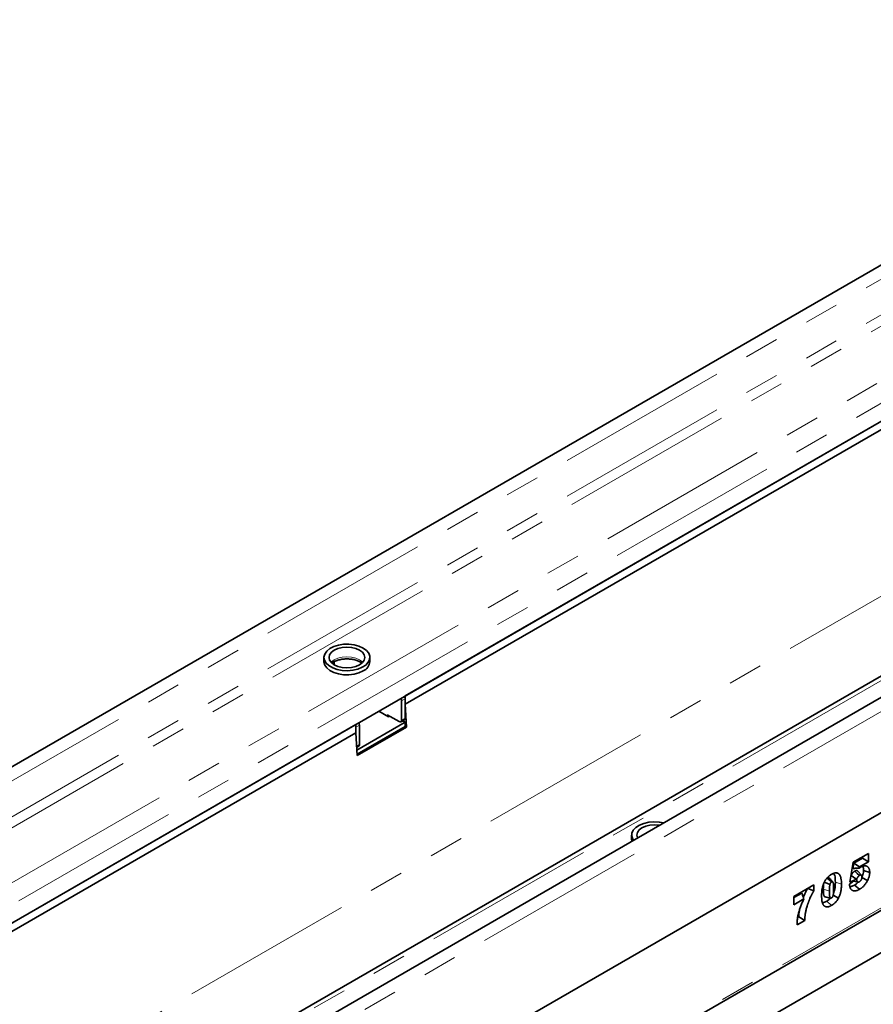
# Model space of a CAD drawing. Units: millimetres. Extents: x 8 to 417, y 1 to 291.
# Drawn here: x 280 to 312, y 118 to 154 of the extents above; entities that cross this region are included whole.
import ezdxf

# ---------------------------------------------------------------- set-up
doc = ezdxf.new("R2010")
doc.units = ezdxf.units.MM
doc.linetypes.add('PHANTOM', pattern=[12.7, 6.35, -1.27, 1.27, -1.27, 1.27, -1.27])

msp = doc.modelspace()

# ---------------------------------------------------------------- linework, layer by layer
at = {"color": 7, "linetype": 'Continuous', "lineweight": 35}
for p, q in [((327.453, 154.048), (239.153, 103.074)), ((329.609, 149.55), (242.193, 99.085)), ((341.224, 146.099), (252.924, 95.124)), ((338.551, 145.34), (251.135, 94.875)), ((294.32, 129.178), (321.676, 144.97)), ((294.32, 128.872), (321.676, 144.664)), ((253.197, 91.049), (341.585, 142.074)), ((341.541, 142.049), (253.241, 91.074)), ((253.145, 87.425), (341.534, 138.451)), ((291.333, 130.594), (291.333, 130.441)), ((291.712, 130.44), (291.712, 130.326)), ((293.02, 130.441), (293.02, 130.594)), ((294.187, 128.999), (294.187, 128.285)), ((294.32, 129.178), (294.32, 128.872)), ((294.32, 129.076), (294.32, 128.361)), ((293.701, 128.412), (293.347, 128.616)), ((294.32, 128.872), (294.367, 128.028)), ((292.544, 127.183), (294.32, 128.208)), ((294.099, 128.234), (293.657, 128.489)), ((293.657, 128.438), (293.657, 128.489)), ((293.745, 128.438), (293.701, 128.412)), ((294.161, 128.227), (294.294, 128.304)), ((294.32, 128.208), (294.224, 128.264)), ((294.32, 128.055), (294.32, 128.208)), ((279.294, 120.503), (292.508, 128.132)), ((292.508, 127.826), (292.508, 128.132)), ((292.508, 127.826), (292.508, 128.03)), ((292.552, 127.034), (294.32, 128.055)), ((294.367, 128.028), (292.555, 126.982)), ((292.64, 127.392), (292.64, 128.106)), ((294.367, 128.028), (294.32, 128.055)), ((279.294, 120.197), (292.508, 127.826)), ((292.555, 126.982), (292.508, 127.826)), ((292.538, 127.29), (292.614, 127.335)), ((299.756, 112.774), (324.987, 127.34)), ((302.646, 124.063), (302.646, 123.91)), ((310.792, 123.064), (311.354, 123.388)), ((311.13, 123.212), (310.813, 123.029)), ((311.13, 123.258), (311.13, 123.212)), ((311.13, 123.212), (311.354, 123.082)), ((311.354, 123.388), (311.354, 123.082)), ((310.672, 122.328), (310.792, 123.064)), ((310.813, 123.029), (310.778, 122.824)), ((310.813, 123.029), (311.028, 122.894)), ((311.028, 122.894), (311.02, 122.848)), ((311.354, 123.082), (311.028, 122.894)), ((311.175, 122.763), (311.399, 122.688)), ((310.131, 122.668), (310.253, 122.642)), ((310.652, 122.26), (310.865, 122.411)), ((310.865, 122.411), (310.672, 122.328)), ((310.717, 122.58), (310.713, 122.579)), ((310.717, 122.58), (310.89, 122.448)), ((310.865, 122.411), (310.89, 122.448)), ((310.894, 122.449), (310.89, 122.448)), ((310.917, 122.44), (310.894, 122.449)), ((311.098, 122.582), (310.961, 122.737)), ((311.111, 122.502), (311.32, 122.389)), ((308.614, 121.806), (309.344, 122.227)), ((309.125, 122.101), (309.344, 122.005)), ((309.344, 122.227), (309.344, 122.005)), ((310.801, 122.366), (310.969, 122.331)), ((310.846, 122.224), (311.023, 122.067)), ((308.905, 121.927), (308.614, 121.759)), ((308.614, 121.501), (308.614, 121.806)), ((308.979, 121.711), (308.614, 121.501)), ((310.056, 121.853), (310.252, 121.744)), ((309.819, 121.63), (309.996, 121.474)), ((308.791, 121.05), (308.75, 121.026)), ((308.791, 121.05), (309.015, 120.92)), ((309.015, 120.92), (308.726, 120.754))]:
    msp.add_line(p, q, dxfattribs=at)
at = {"color": 8, "linetype": 'PHANTOM', "lineweight": 18}
for p, q in [((327.77, 153.714), (239.47, 102.739)), ((327.77, 152.397), (239.47, 101.423)), ((327.947, 152.091), (239.647, 101.116)), ((329.264, 150.831), (241.83, 100.356)), ((329.609, 150.213), (242.193, 99.749)), ((253.241, 94.79), (341.541, 145.764)), ((251.376, 94.845), (338.81, 145.32)), ((242.479, 92.82), (330.425, 143.59)), ((253.197, 87.54), (341.585, 138.565)), ((294.32, 129.076), (294.187, 128.999)), ((294.187, 128.285), (294.32, 128.361)), ((292.64, 128.106), (292.508, 128.03)), ((292.535, 127.331), (292.64, 127.392)), ((310.136, 122.33), (310.36, 122.255))]:
    msp.add_line(p, q, dxfattribs=at)
at = {"color": 7, "linetype": 'Continuous', "lineweight": 35, "flags": 128}
for points in [[(292.773, 130.938), (292.619, 131.008), (292.442, 131.056), (292.25, 131.079), (292.054, 131.076), (291.865, 131.047), (291.692, 130.993), (291.546, 130.918), (291.434, 130.825), (291.361, 130.72), (291.333, 130.608), (291.35, 130.495), (291.412, 130.388), (291.514, 130.292), (291.653, 130.212), (291.82, 130.152), (292.006, 130.117), (292.201, 130.107), (292.395, 130.123), (292.577, 130.165), (292.737, 130.23), (292.867, 130.315), (292.96, 130.414), (293.011, 130.523), (293.017, 130.636), (292.977, 130.747), (292.894, 130.85), (292.773, 130.938)], [(292.64, 130.862), (292.504, 130.922), (292.346, 130.96), (292.176, 130.973), (292.006, 130.96), (291.848, 130.922), (291.712, 130.862), (291.608, 130.783), (291.542, 130.692), (291.52, 130.594), (291.542, 130.496), (291.608, 130.405), (291.712, 130.326), (291.848, 130.266), (292.006, 130.228), (292.176, 130.215), (292.346, 130.228), (292.504, 130.266), (292.64, 130.326), (292.745, 130.405), (292.81, 130.496), (292.833, 130.594), (292.81, 130.692), (292.745, 130.783), (292.64, 130.862)], [(291.333, 130.441), (291.333, 130.427), (291.361, 130.315), (291.434, 130.21), (291.546, 130.117), (291.692, 130.042), (291.865, 129.988), (292.054, 129.959), (292.25, 129.956), (292.442, 129.978), (292.619, 130.026), (292.773, 130.096)], [(303.827, 124.509), (303.661, 124.54), (303.465, 124.55), (303.272, 124.533), (303.09, 124.491), (302.929, 124.427), (302.799, 124.342), (302.706, 124.242), (302.655, 124.133), (302.649, 124.02), (302.689, 123.909), (302.716, 123.868)], [(303.681, 124.425), (303.66, 124.429), (303.49, 124.442), (303.32, 124.429), (303.162, 124.391), (303.026, 124.331), (302.922, 124.252), (302.856, 124.161), (302.834, 124.063), (302.856, 123.965), (302.862, 123.952)], [(302.646, 123.91), (302.655, 123.839), (302.657, 123.834)], [(309.832, 122.482), (309.909, 122.414), (309.996, 122.337)], [(310.849, 122.736), (310.944, 122.652), (311.026, 122.579)], [(309.714, 122.333), (309.827, 122.286), (309.936, 122.241)]]:
    msp.add_lwpolyline(points, dxfattribs=at)
at = {"color": 8, "linetype": 'PHANTOM', "lineweight": 18, "flags": 128}
for points in [[(292.757, 130.418), (292.745, 130.431), (292.64, 130.51), (292.504, 130.57), (292.346, 130.608), (292.176, 130.621), (292.006, 130.608), (291.848, 130.57), (291.712, 130.51), (291.608, 130.431), (291.595, 130.418)], [(309.694, 122.075), (309.806, 122.038), (309.918, 122)]]:
    msp.add_lwpolyline(points, dxfattribs=at)
at = {"color": 7, "linetype": 'Continuous', "lineweight": 35}
for centre, radius, start, end in [((292.609, 130.475), 0.412, 293.3754, 355.3044), ((294.002, 128.992), 0.185, 2.3427, 30.7588), ((294.137, 129.069), 0.182, 2.1236, 30.9778), ((292.458, 128.099), 0.182, 2.1236, 30.9778), ((294.133, 128.276), 0.0546, 230.7967, 9.214), ((294.26, 128.354), 0.0599, 304.0564, 7.2558), ((292.581, 127.384), 0.0599, 304.0564, 7.2558)]:
    msp.add_arc(centre, radius, start, end, dxfattribs=at)
for points, knots in [([(291.632, 130.394), (291.636, 130.397), (291.663, 130.42), (291.748, 130.461), (291.878, 130.506), (292.031, 130.534), (292.193, 130.542), (292.355, 130.53), (292.505, 130.498), (292.633, 130.451), (292.692, 130.413), (292.721, 130.394)], [0, 0, 0, 0, 0.02029, 0.141901, 0.264143, 0.388164, 0.513524, 0.639356, 0.764532, 0.888012, 1, 1, 1, 1]), ([(310.778, 122.824), (310.798, 122.828), (310.818, 122.832), (310.857, 122.838), (310.878, 122.84), (310.938, 122.845), (310.979, 122.848), (311.02, 122.848)], [0, 0, 0, 0, 0.25, 0.25, 0.5, 0.5, 1, 1, 1, 1]), ([(310.961, 122.737), (310.96, 122.738), (310.956, 122.742), (310.948, 122.749), (310.939, 122.753), (310.928, 122.756), (310.917, 122.758), (310.906, 122.757), (310.893, 122.755), (310.879, 122.75), (310.864, 122.744), (310.853, 122.738), (310.849, 122.736)], [0, 0, 0, 0, 0.065064, 0.13863, 0.288765, 0.365218, 0.436918, 0.582289, 0.65615, 0.741082, 0.912954, 1, 1, 1, 1]), ([(311.02, 122.848), (311.025, 122.853), (311.031, 122.857), (311.043, 122.866), (311.049, 122.87), (311.062, 122.878), (311.067, 122.882), (311.072, 122.885), (311.073, 122.885), (311.073, 122.886), (311.074, 122.886)], [0.6474227, 0.6474227, 0.6474227, 0.6474227, 0.75, 0.75, 0.875, 0.875, 1, 1, 1, 1.0118116, 1.0118116, 1.0118116, 1.0118116]), ([(311.074, 122.886), (311.074, 122.886), (311.075, 122.886), (311.075, 122.887), (311.085, 122.892), (311.095, 122.897), (311.117, 122.908), (311.128, 122.913), (311.149, 122.92), (311.16, 122.924), (311.181, 122.929), (311.191, 122.931), (311.207, 122.932), (311.212, 122.932), (311.221, 122.933), (311.226, 122.933), (311.236, 122.932), (311.24, 122.932), (311.25, 122.93), (311.255, 122.93), (311.264, 122.928), (311.268, 122.926), (311.277, 122.924), (311.281, 122.922), (311.293, 122.917), (311.301, 122.913), (311.316, 122.904), (311.323, 122.899), (311.337, 122.887), (311.343, 122.88), (311.355, 122.866), (311.361, 122.858), (311.37, 122.841), (311.375, 122.831), (311.382, 122.812), (311.386, 122.802), (311.389, 122.785), (311.391, 122.78), (311.393, 122.769), (311.394, 122.764), (311.395, 122.753), (311.396, 122.747), (311.397, 122.736), (311.398, 122.73), (311.399, 122.712), (311.399, 122.7), (311.399, 122.689), (311.399, 122.689), (311.399, 122.689), (311.399, 122.688)], [-0.003332, -0.003332, -0.003332, -0.003332, 0, 0, 0, 0.0625, 0.0625, 0.125, 0.125, 0.1875, 0.1875, 0.25, 0.25, 0.28125, 0.28125, 0.3125, 0.3125, 0.34375, 0.34375, 0.375, 0.375, 0.40625, 0.40625, 0.4375, 0.4375, 0.5, 0.5, 0.5625, 0.5625, 0.625, 0.625, 0.6875, 0.6875, 0.75, 0.75, 0.8125, 0.8125, 0.84375, 0.84375, 0.875, 0.875, 0.90625, 0.90625, 0.9375, 0.9375, 1, 1, 1, 1.002328, 1.002328, 1.002328, 1.002328]), ([(311.175, 122.763), (311.175, 122.758), (311.175, 122.742), (311.173, 122.72), (311.17, 122.696), (311.167, 122.677), (311.162, 122.651), (311.155, 122.627), (311.147, 122.599), (311.14, 122.58), (311.129, 122.552), (311.12, 122.533), (311.114, 122.521), (311.114, 122.52)], [0, 0, 0, 0, 0.071026, 0.213421, 0.285006, 0.365832, 0.446647, 0.61126, 0.65287, 0.778278, 0.849008, 0.991237, 1, 1, 1, 1]), ([(311.137, 122.916), (311.14, 122.911), (311.146, 122.903), (311.153, 122.89), (311.16, 122.873), (311.167, 122.848), (311.174, 122.811), (311.175, 122.781), (311.175, 122.763)], [0, 0, 0, 0, 0.123805, 0.217204, 0.310608, 0.501218, 0.694298, 1, 1, 1, 1]), ([(309.739, 122.347), (309.739, 122.347), (309.74, 122.348), (309.74, 122.348), (309.747, 122.361), (309.755, 122.375), (309.773, 122.406), (309.783, 122.42), (309.803, 122.448), (309.814, 122.461), (309.83, 122.48), (309.836, 122.487), (309.847, 122.498), (309.852, 122.504), (309.863, 122.516), (309.869, 122.521), (309.88, 122.532), (309.886, 122.538), (309.898, 122.548), (309.904, 122.553), (309.915, 122.562), (309.921, 122.566), (309.932, 122.575), (309.938, 122.579), (309.95, 122.588), (309.956, 122.592), (309.973, 122.603), (309.984, 122.61), (309.995, 122.616), (309.995, 122.616), (309.995, 122.617), (309.996, 122.617)], [-0.005048, -0.005048, -0.005048, -0.005048, 0, 0, 0, 0.125, 0.125, 0.25, 0.25, 0.375, 0.375, 0.4375, 0.4375, 0.5, 0.5, 0.5625, 0.5625, 0.625, 0.625, 0.6875, 0.6875, 0.75, 0.75, 0.8125, 0.8125, 0.875, 0.875, 1, 1, 1, 1.004231, 1.004231, 1.004231, 1.004231]), ([(309.902, 122.494), (309.901, 122.495), (309.899, 122.498), (309.893, 122.503), (309.886, 122.506), (309.877, 122.509), (309.871, 122.51), (309.864, 122.509), (309.86, 122.509), (309.857, 122.508), (309.856, 122.508)], [0, 0, 0, 0, 0.084877, 0.206256, 0.452798, 0.578512, 0.760916, 0.822069, 0.970012, 1, 1, 1, 1]), ([(310.039, 122.339), (310.016, 122.365), (309.97, 122.417), (309.925, 122.468), (309.902, 122.494)], [0, 0, 0, 0, 0.499998, 1, 1, 1, 1]), ([(309.996, 122.617), (309.996, 122.617), (309.996, 122.617), (309.997, 122.617), (310.007, 122.623), (310.018, 122.629), (310.036, 122.638), (310.042, 122.641), (310.053, 122.646), (310.059, 122.648), (310.077, 122.655), (310.088, 122.659), (310.111, 122.665), (310.123, 122.668), (310.145, 122.671), (310.156, 122.671), (310.173, 122.671), (310.178, 122.67), (310.189, 122.669), (310.194, 122.668), (310.204, 122.666), (310.208, 122.664), (310.218, 122.661), (310.223, 122.659), (310.232, 122.655), (310.237, 122.652), (310.245, 122.647), (310.249, 122.645), (310.252, 122.643), (310.253, 122.642), (310.253, 122.642), (310.253, 122.642)], [-0.004212, -0.004212, -0.004212, -0.004212, 0, 0, 0, 0.125, 0.125, 0.1875, 0.1875, 0.25, 0.25, 0.375, 0.375, 0.5, 0.5, 0.625, 0.625, 0.6875, 0.6875, 0.75, 0.75, 0.8125, 0.8125, 0.875, 0.875, 0.9375, 0.9375, 1, 1, 1, 1.004438, 1.004438, 1.004438, 1.004438]), ([(310.067, 122.651), (310.078, 122.638), (310.122, 122.584), (310.133, 122.461), (310.135, 122.361), (310.136, 122.33)], [0, 0, 0, 0, 0.185422, 0.748399, 1, 1, 1, 1]), ([(310.253, 122.642), (310.253, 122.642), (310.254, 122.642), (310.254, 122.642), (310.256, 122.64), (310.259, 122.637), (310.265, 122.633), (310.268, 122.63), (310.274, 122.624), (310.276, 122.621), (310.281, 122.616), (310.283, 122.613), (310.288, 122.607), (310.291, 122.603), (310.295, 122.597), (310.297, 122.593), (310.301, 122.586), (310.303, 122.583), (310.307, 122.576), (310.309, 122.573), (310.313, 122.565), (310.314, 122.561), (310.318, 122.554), (310.319, 122.55), (310.323, 122.539), (310.326, 122.531), (310.331, 122.515), (310.334, 122.506), (310.338, 122.489), (310.34, 122.481), (310.349, 122.438), (310.353, 122.403), (310.357, 122.358), (310.358, 122.348), (310.359, 122.33), (310.359, 122.321), (310.36, 122.293), (310.36, 122.274), (310.36, 122.256), (310.36, 122.256), (310.36, 122.255), (310.36, 122.255)], [-0.002915, -0.002915, -0.002915, -0.002915, 0, 0, 0, 0.03125, 0.03125, 0.0625, 0.0625, 0.09375, 0.09375, 0.125, 0.125, 0.15625, 0.15625, 0.1875, 0.1875, 0.21875, 0.21875, 0.25, 0.25, 0.28125, 0.28125, 0.3125, 0.3125, 0.375, 0.375, 0.4375, 0.4375, 0.5, 0.5, 0.75, 0.75, 0.8125, 0.8125, 0.875, 0.875, 1, 1, 1, 1.000865, 1.000865, 1.000865, 1.000865]), ([(310.849, 122.736), (310.846, 122.734), (310.843, 122.732), (310.836, 122.727), (310.833, 122.725), (310.824, 122.719), (310.817, 122.714), (310.805, 122.703), (310.799, 122.697), (310.787, 122.684), (310.781, 122.678), (310.773, 122.668), (310.77, 122.664), (310.764, 122.657), (310.762, 122.654), (310.756, 122.646), (310.754, 122.643), (310.749, 122.635), (310.746, 122.631), (310.741, 122.624), (310.739, 122.62), (310.734, 122.612), (310.732, 122.608), (310.725, 122.596), (310.721, 122.588), (310.717, 122.58)], [0, 0, 0, 0, 0.0625, 0.0625, 0.125, 0.125, 0.25, 0.25, 0.375, 0.375, 0.5, 0.5, 0.5625, 0.5625, 0.625, 0.625, 0.6875, 0.6875, 0.75, 0.75, 0.8125, 0.8125, 0.875, 0.875, 1, 1, 1, 1]), ([(311.026, 122.579), (311.024, 122.577), (311.021, 122.576), (311.016, 122.573), (311.014, 122.571), (311.008, 122.567), (311.004, 122.564), (310.996, 122.556), (310.991, 122.552), (310.983, 122.544), (310.979, 122.539), (310.973, 122.531), (310.971, 122.529), (310.967, 122.524), (310.965, 122.521), (310.961, 122.516), (310.959, 122.513), (310.955, 122.508), (310.953, 122.504), (310.949, 122.498), (310.947, 122.495), (310.944, 122.489), (310.942, 122.487), (310.937, 122.477), (310.933, 122.47), (310.929, 122.462), (310.925, 122.455), (310.921, 122.447), (310.917, 122.44)], [0.007692, 0.007692, 0.007692, 0.007692, 0.0625, 0.0625, 0.125, 0.125, 0.25, 0.25, 0.375, 0.375, 0.5, 0.5, 0.5625, 0.5625, 0.625, 0.625, 0.6875, 0.6875, 0.75, 0.75, 0.8125, 0.8125, 0.875, 0.875, 1, 1, 1, 1.117745, 1.117745, 1.117745, 1.117745]), ([(310.917, 122.44), (310.919, 122.426), (310.921, 122.413), (310.923, 122.4), (310.924, 122.39), (310.926, 122.382), (310.928, 122.373), (310.929, 122.37), (310.931, 122.365), (310.932, 122.362), (310.935, 122.357), (310.936, 122.355), (310.939, 122.35), (310.941, 122.348), (310.944, 122.344), (310.946, 122.343), (310.949, 122.34), (310.951, 122.338), (310.956, 122.336), (310.958, 122.335), (310.963, 122.333), (310.965, 122.332), (310.97, 122.331), (310.973, 122.331), (310.978, 122.331), (310.98, 122.331), (310.986, 122.331), (310.988, 122.331), (310.994, 122.333), (310.996, 122.333), (311, 122.335), (311.001, 122.335), (311.004, 122.336), (311.006, 122.337), (311.01, 122.339), (311.014, 122.341), (311.017, 122.343)], [-0.178131, -0.178131, -0.178131, -0.178131, 0, 0, 0, 0.125, 0.125, 0.1875, 0.1875, 0.25, 0.25, 0.3125, 0.3125, 0.375, 0.375, 0.4375, 0.4375, 0.5, 0.5, 0.5625, 0.5625, 0.625, 0.625, 0.6875, 0.6875, 0.75, 0.75, 0.8125, 0.8125, 0.875, 0.875, 0.90625, 0.90625, 0.9375, 0.9375, 0.99237, 0.99237, 0.99237, 0.99237]), ([(311.017, 122.343), (311.022, 122.346), (311.025, 122.348), (311.031, 122.352), (311.034, 122.354), (311.041, 122.359), (311.044, 122.362), (311.051, 122.368), (311.054, 122.371), (311.063, 122.38), (311.069, 122.387), (311.077, 122.398), (311.08, 122.402), (311.085, 122.409), (311.087, 122.414), (311.09, 122.419), (311.091, 122.42), (311.092, 122.423), (311.093, 122.425), (311.095, 122.429), (311.096, 122.431), (311.098, 122.435), (311.099, 122.438), (311.1, 122.441), (311.101, 122.443), (311.102, 122.447), (311.103, 122.449), (311.104, 122.454), (311.105, 122.458), (311.107, 122.467), (311.108, 122.472), (311.11, 122.481), (311.11, 122.486), (311.111, 122.492), (311.111, 122.495), (311.111, 122.499), (311.112, 122.501), (311.112, 122.508), (311.112, 122.513), (311.112, 122.518)], [0.0069323, 0.0069323, 0.0069323, 0.0069323, 0.0625, 0.0625, 0.125, 0.125, 0.1875, 0.1875, 0.25, 0.25, 0.375, 0.375, 0.4375, 0.4375, 0.5, 0.5, 0.53125, 0.53125, 0.5625, 0.5625, 0.59375, 0.59375, 0.625, 0.625, 0.65625, 0.65625, 0.6875, 0.6875, 0.75, 0.75, 0.8125, 0.8125, 0.875, 0.875, 0.90625, 0.90625, 0.9375, 0.9375, 0.9963877, 0.9963877, 0.9963877, 0.9963877]), ([(311.112, 122.518), (311.112, 122.523), (311.112, 122.528), (311.112, 122.533), (311.112, 122.535), (311.111, 122.539), (311.111, 122.541), (311.11, 122.547), (311.11, 122.551), (311.109, 122.558), (311.108, 122.561), (311.106, 122.567), (311.105, 122.569), (311.103, 122.574), (311.102, 122.577), (311.099, 122.581), (311.098, 122.583), (311.095, 122.586), (311.094, 122.587), (311.09, 122.589), (311.088, 122.59), (311.083, 122.592), (311.081, 122.593), (311.076, 122.594), (311.074, 122.594), (311.069, 122.594), (311.066, 122.594), (311.061, 122.593), (311.058, 122.593), (311.054, 122.592), (311.053, 122.591), (311.05, 122.59), (311.048, 122.589), (311.044, 122.588), (311.042, 122.587), (311.039, 122.586), (311.038, 122.585), (311.034, 122.583), (311.031, 122.581), (311.026, 122.579)], [0.0038322, 0.0038322, 0.0038322, 0.0038322, 0.0625, 0.0625, 0.09375, 0.09375, 0.125, 0.125, 0.1875, 0.1875, 0.25, 0.25, 0.3125, 0.3125, 0.375, 0.375, 0.4375, 0.4375, 0.5, 0.5, 0.5625, 0.5625, 0.625, 0.625, 0.6875, 0.6875, 0.75, 0.75, 0.8125, 0.8125, 0.84375, 0.84375, 0.875, 0.875, 0.90625, 0.90625, 0.9375, 0.9375, 0.9947147, 0.9947147, 0.9947147, 0.9947147]), ([(311.399, 122.688), (311.399, 122.688), (311.399, 122.687), (311.399, 122.687), (311.399, 122.677), (311.399, 122.666), (311.398, 122.642), (311.396, 122.63), (311.393, 122.604), (311.391, 122.592), (311.386, 122.568), (311.383, 122.555), (311.376, 122.528), (311.372, 122.515), (311.363, 122.491), (311.359, 122.478), (311.349, 122.452), (311.343, 122.439), (311.332, 122.413), (311.326, 122.402), (311.321, 122.391), (311.32, 122.39), (311.32, 122.39), (311.32, 122.389)], [-0.005063, -0.005063, -0.005063, -0.005063, 0, 0, 0, 0.125, 0.125, 0.25, 0.25, 0.375, 0.375, 0.5, 0.5, 0.625, 0.625, 0.75, 0.75, 0.875, 0.875, 1, 1, 1, 1.006896, 1.006896, 1.006896, 1.006896]), ([(309.12, 122.103), (309.107, 122.083), (309.083, 122.043), (309.041, 121.963), (308.998, 121.873), (308.97, 121.803), (308.957, 121.772)], [0, 0, 0, 0, 0.190216, 0.381813, 0.721234, 1, 1, 1, 1]), ([(309.631, 121.836), (309.631, 121.836), (309.631, 121.837), (309.631, 121.837), (309.631, 121.855), (309.631, 121.874), (309.632, 121.903), (309.633, 121.913), (309.634, 121.933), (309.634, 121.942), (309.637, 121.972), (309.638, 121.992), (309.643, 122.033), (309.646, 122.054), (309.652, 122.086), (309.654, 122.097), (309.657, 122.112), (309.658, 122.118), (309.66, 122.128), (309.661, 122.134), (309.664, 122.145), (309.666, 122.151), (309.668, 122.162), (309.67, 122.168), (309.673, 122.178), (309.674, 122.184), (309.677, 122.195), (309.679, 122.201), (309.683, 122.212), (309.685, 122.218), (309.689, 122.23), (309.691, 122.235), (309.697, 122.252), (309.701, 122.264), (309.711, 122.287), (309.716, 122.299), (309.724, 122.317), (309.727, 122.323), (309.733, 122.335), (309.736, 122.34), (309.738, 122.345), (309.739, 122.346), (309.739, 122.346), (309.739, 122.347)], [-0.000003356, -0.000003356, -0.000003356, -0.000003356, 0, 0, 0, 0.000533003, 0.000533003, 0.000799504, 0.000799504, 0.001066005, 0.001066005, 0.001599008, 0.001599008, 0.002132011, 0.002132011, 0.002398512, 0.002398512, 0.002531763, 0.002531763, 0.002665014, 0.002665014, 0.002798264, 0.002798264, 0.002931515, 0.002931515, 0.003064766, 0.003064766, 0.003198016, 0.003198016, 0.003331267, 0.003331267, 0.003464518, 0.003464518, 0.003731019, 0.003731019, 0.00399752, 0.00399752, 0.004130771, 0.004130771, 0.004264022, 0.004264022, 0.004264022, 0.004277903, 0.004277903, 0.004277903, 0.004277903]), ([(309.702, 122.252), (309.7, 122.235), (309.695, 122.174), (309.694, 122.116), (309.694, 122.075)], [0, 0, 0, 0, 0.283087, 1, 1, 1, 1]), ([(309.694, 122.075), (309.694, 122.064), (309.694, 122.047), (309.695, 122.024), (309.695, 121.993), (309.697, 121.96), (309.699, 121.925), (309.701, 121.901), (309.704, 121.879), (309.71, 121.853), (309.717, 121.831), (309.726, 121.814), (309.733, 121.803), (309.739, 121.796), (309.745, 121.791), (309.75, 121.788), (309.754, 121.787), (309.758, 121.786), (309.76, 121.785), (309.761, 121.785)], [0, 0, 0, 0, 0.097569, 0.146355, 0.195141, 0.36614, 0.439537, 0.512937, 0.58683, 0.645779, 0.764992, 0.82549, 0.852843, 0.908063, 0.936088, 0.949765, 0.977296, 0.991166, 1, 1, 1, 1]), ([(309.936, 122.241), (309.935, 122.236), (309.934, 122.231), (309.933, 122.225), (309.932, 122.222), (309.931, 122.218), (309.931, 122.215), (309.929, 122.204), (309.928, 122.194), (309.925, 122.173), (309.924, 122.163), (309.923, 122.143), (309.922, 122.133), (309.921, 122.112), (309.92, 122.102), (309.92, 122.082), (309.919, 122.071), (309.919, 122.041), (309.918, 122.021), (309.918, 122)], [0.0059438, 0.0059438, 0.0059438, 0.0059438, 0.0625, 0.0625, 0.09375, 0.09375, 0.125, 0.125, 0.25, 0.25, 0.375, 0.375, 0.5, 0.5, 0.625, 0.625, 0.75, 0.75, 0.998362, 0.998362, 0.998362, 0.998362]), ([(309.996, 122.337), (309.993, 122.336), (309.991, 122.335), (309.989, 122.333), (309.988, 122.332), (309.986, 122.331), (309.985, 122.33), (309.983, 122.329), (309.981, 122.327), (309.978, 122.324), (309.976, 122.323), (309.971, 122.318), (309.968, 122.315), (309.963, 122.308), (309.96, 122.305), (309.957, 122.3), (309.956, 122.298), (309.954, 122.295), (309.953, 122.293), (309.951, 122.287), (309.948, 122.282), (309.945, 122.274), (309.944, 122.271), (309.943, 122.266), (309.942, 122.263), (309.939, 122.255), (309.938, 122.248), (309.936, 122.241)], [0.013764, 0.013764, 0.013764, 0.013764, 0.0625, 0.0625, 0.09375, 0.09375, 0.125, 0.125, 0.1875, 0.1875, 0.25, 0.25, 0.375, 0.375, 0.5, 0.5, 0.5625, 0.5625, 0.625, 0.625, 0.75, 0.75, 0.8125, 0.8125, 0.875, 0.875, 0.9913547, 0.9913547, 0.9913547, 0.9913547]), ([(310.073, 122.089), (310.073, 122.107), (310.073, 122.124), (310.072, 122.157), (310.072, 122.174), (310.071, 122.198), (310.07, 122.206), (310.069, 122.222), (310.069, 122.23), (310.068, 122.242), (310.067, 122.246), (310.066, 122.253), (310.066, 122.257), (310.065, 122.264), (310.064, 122.267), (310.063, 122.275), (310.063, 122.279), (310.062, 122.285), (310.061, 122.288), (310.06, 122.294), (310.059, 122.297), (310.057, 122.302), (310.056, 122.306), (310.054, 122.311), (310.053, 122.314), (310.05, 122.322), (310.047, 122.327), (310.043, 122.335), (310.04, 122.339), (310.036, 122.342), (310.035, 122.343), (310.033, 122.344), (310.031, 122.345), (310.029, 122.346), (310.028, 122.346), (310.025, 122.346), (310.023, 122.346), (310.017, 122.346), (310.013, 122.345), (310.007, 122.343), (310.005, 122.342), (310.001, 122.34), (309.999, 122.339), (309.996, 122.337)], [0.0009764, 0.0009764, 0.0009764, 0.0009764, 0.125, 0.125, 0.25, 0.25, 0.3125, 0.3125, 0.375, 0.375, 0.40625, 0.40625, 0.4375, 0.4375, 0.46875, 0.46875, 0.5, 0.5, 0.53125, 0.53125, 0.5625, 0.5625, 0.59375, 0.59375, 0.625, 0.625, 0.6875, 0.6875, 0.75, 0.75, 0.78125, 0.78125, 0.8125, 0.8125, 0.84375, 0.84375, 0.875, 0.875, 0.9375, 0.9375, 0.96875, 0.96875, 0.9944244, 0.9944244, 0.9944244, 0.9944244]), ([(310.055, 121.849), (310.056, 121.854), (310.057, 121.859), (310.059, 121.866), (310.059, 121.868), (310.06, 121.873), (310.06, 121.875), (310.062, 121.887), (310.063, 121.897), (310.066, 121.917), (310.067, 121.927), (310.068, 121.947), (310.069, 121.957), (310.07, 121.978), (310.071, 121.988), (310.072, 122.008), (310.072, 122.018), (310.073, 122.049), (310.073, 122.069), (310.073, 122.089)], [0.0063722, 0.0063722, 0.0063722, 0.0063722, 0.0625, 0.0625, 0.09375, 0.09375, 0.125, 0.125, 0.25, 0.25, 0.375, 0.375, 0.5, 0.5, 0.625, 0.625, 0.75, 0.75, 0.9983568, 0.9983568, 0.9983568, 0.9983568]), ([(310.136, 122.33), (310.136, 122.319), (310.136, 122.288), (310.134, 122.244), (310.131, 122.2), (310.127, 122.156), (310.12, 122.11), (310.112, 122.068), (310.106, 122.04), (310.098, 122.009), (310.09, 121.981), (310.079, 121.949), (310.072, 121.931), (310.066, 121.917), (310.066, 121.916)], [0, 0, 0, 0, 0.081865, 0.245773, 0.327883, 0.409757, 0.574033, 0.656531, 0.711121, 0.765709, 0.876171, 0.904, 0.987943, 1, 1, 1, 1]), ([(310.36, 122.255), (310.36, 122.255), (310.36, 122.255), (310.36, 122.255), (310.36, 122.237), (310.36, 122.218), (310.359, 122.188), (310.359, 122.179), (310.358, 122.159), (310.357, 122.149), (310.355, 122.119), (310.353, 122.099), (310.349, 122.069), (310.348, 122.058), (310.345, 122.037), (310.343, 122.026), (310.341, 122.011), (310.34, 122.006), (310.338, 121.995), (310.337, 121.99), (310.334, 121.973), (310.331, 121.962), (310.326, 121.94), (310.323, 121.928), (310.317, 121.907), (310.314, 121.896), (310.307, 121.872), (310.303, 121.861), (310.294, 121.838), (310.29, 121.826), (310.28, 121.803), (310.276, 121.791), (310.267, 121.773), (310.264, 121.767), (310.258, 121.755), (310.256, 121.75), (310.253, 121.745), (310.253, 121.745), (310.252, 121.744), (310.252, 121.744)], [-0.000864, -0.000864, -0.000864, -0.000864, 0, 0, 0, 0.125, 0.125, 0.1875, 0.1875, 0.25, 0.25, 0.375, 0.375, 0.4375, 0.4375, 0.5, 0.5, 0.53125, 0.53125, 0.5625, 0.5625, 0.625, 0.625, 0.6875, 0.6875, 0.75, 0.75, 0.8125, 0.8125, 0.875, 0.875, 0.9375, 0.9375, 0.96875, 0.96875, 1, 1, 1, 1.003276, 1.003276, 1.003276, 1.003276]), ([(311.023, 122.067), (311.023, 122.067), (311.023, 122.067), (311.022, 122.066), (311.013, 122.061), (311.003, 122.055), (310.987, 122.047), (310.982, 122.045), (310.971, 122.04), (310.965, 122.037), (310.95, 122.03), (310.939, 122.026), (310.918, 122.02), (310.908, 122.016), (310.887, 122.012), (310.876, 122.01), (310.856, 122.008), (310.846, 122.007), (310.826, 122.007), (310.817, 122.008), (310.798, 122.012), (310.789, 122.014), (310.772, 122.021), (310.764, 122.025), (310.748, 122.034), (310.741, 122.039), (310.727, 122.051), (310.72, 122.057), (310.708, 122.072), (310.702, 122.08), (310.692, 122.096), (310.688, 122.105), (310.679, 122.124), (310.676, 122.134), (310.67, 122.154), (310.667, 122.165), (310.662, 122.187), (310.661, 122.198), (310.659, 122.208), (310.657, 122.225), (310.654, 122.243), (310.652, 122.26)], [-0.002131, -0.002131, -0.002131, -0.002131, 0, 0, 0, 0.0625, 0.0625, 0.09375, 0.09375, 0.125, 0.125, 0.1875, 0.1875, 0.25, 0.25, 0.3125, 0.3125, 0.375, 0.375, 0.4375, 0.4375, 0.5, 0.5, 0.5625, 0.5625, 0.625, 0.625, 0.6875, 0.6875, 0.75, 0.75, 0.8125, 0.8125, 0.875, 0.875, 0.9375, 0.9375, 1, 1, 1, 1.108602, 1.108602, 1.108602, 1.108602]), ([(310.846, 122.224), (310.841, 122.22), (310.829, 122.214), (310.811, 122.205), (310.788, 122.194), (310.764, 122.185), (310.741, 122.178), (310.724, 122.174), (310.703, 122.171), (310.683, 122.169), (310.67, 122.172), (310.666, 122.172)], [0, 0, 0, 0, 0.092746, 0.185507, 0.278281, 0.46738, 0.562724, 0.658079, 0.756015, 0.921015, 1, 1, 1, 1]), ([(310.965, 122.318), (310.948, 122.301), (310.911, 122.261), (310.87, 122.237), (310.846, 122.224)], [0, 0, 0, 0, 0.431815, 1, 1, 1, 1]), ([(311.32, 122.389), (311.319, 122.388), (311.319, 122.388), (311.319, 122.387), (311.311, 122.372), (311.302, 122.355), (311.281, 122.32), (311.27, 122.303), (311.248, 122.27), (311.236, 122.254), (311.211, 122.223), (311.198, 122.209), (311.172, 122.181), (311.159, 122.168), (311.132, 122.144), (311.118, 122.132), (311.098, 122.116), (311.091, 122.111), (311.077, 122.101), (311.07, 122.096), (311.05, 122.083), (311.037, 122.075), (311.024, 122.067), (311.024, 122.067), (311.024, 122.067), (311.023, 122.067)], [-0.004829, -0.004829, -0.004829, -0.004829, 0, 0, 0, 0.125, 0.125, 0.25, 0.25, 0.375, 0.375, 0.5, 0.5, 0.625, 0.625, 0.75, 0.75, 0.8125, 0.8125, 0.875, 0.875, 1, 1, 1, 1.003303, 1.003303, 1.003303, 1.003303]), ([(308.726, 120.754), (308.726, 120.773), (308.727, 120.792), (308.728, 120.812), (308.729, 120.831), (308.729, 120.851), (308.732, 120.893), (308.734, 120.914), (308.739, 120.956), (308.742, 120.977), (308.748, 121.019), (308.752, 121.041), (308.76, 121.084), (308.765, 121.106), (308.775, 121.149), (308.78, 121.171), (308.791, 121.215), (308.797, 121.236), (308.81, 121.28), (308.816, 121.302), (308.83, 121.345), (308.838, 121.367), (308.853, 121.411), (308.861, 121.433), (308.877, 121.476), (308.885, 121.498), (308.903, 121.542), (308.912, 121.564), (308.94, 121.628), (308.959, 121.669), (308.979, 121.711)], [-0.0635202, -0.0635202, -0.0635202, -0.0635202, 0, 0, 0, 0.0625, 0.0625, 0.125, 0.125, 0.1875, 0.1875, 0.25, 0.25, 0.3125, 0.3125, 0.375, 0.375, 0.4375, 0.4375, 0.5, 0.5, 0.5625, 0.5625, 0.625, 0.625, 0.6875, 0.6875, 0.75, 0.75, 0.8712066, 0.8712066, 0.8712066, 0.8712066]), ([(308.905, 121.927), (308.917, 121.891), (308.928, 121.855), (308.953, 121.783), (308.966, 121.747), (308.979, 121.711)], [0, 0, 0, 0, 0.5, 0.5, 1, 1, 1, 1]), ([(309.344, 122.005), (309.339, 121.996), (309.334, 121.988), (309.329, 121.98), (309.322, 121.969), (309.316, 121.959), (309.305, 121.94), (309.299, 121.93), (309.288, 121.91), (309.282, 121.9), (309.272, 121.879), (309.266, 121.869), (309.256, 121.848), (309.251, 121.838), (309.241, 121.817), (309.236, 121.806), (309.221, 121.775), (309.211, 121.753), (309.197, 121.721), (309.192, 121.71), (309.183, 121.688), (309.179, 121.677), (309.17, 121.656), (309.166, 121.645), (309.157, 121.623), (309.153, 121.612), (309.145, 121.591), (309.141, 121.58), (309.133, 121.559), (309.129, 121.548), (309.122, 121.527), (309.118, 121.516), (309.111, 121.494), (309.108, 121.483), (309.098, 121.451), (309.091, 121.43), (309.079, 121.387), (309.073, 121.365), (309.063, 121.323), (309.058, 121.301), (309.049, 121.259), (309.045, 121.238), (309.039, 121.206), (309.037, 121.195), (309.033, 121.174), (309.031, 121.164), (309.027, 121.133), (309.024, 121.113), (309.021, 121.082), (309.02, 121.072), (309.018, 121.052), (309.017, 121.042), (309.016, 121.014), (309.015, 120.995), (309.015, 120.975), (309.015, 120.957), (309.015, 120.939), (309.015, 120.92)], [-0.024836, -0.024836, -0.024836, -0.024836, 0, 0, 0, 0.03125, 0.03125, 0.0625, 0.0625, 0.09375, 0.09375, 0.125, 0.125, 0.15625, 0.15625, 0.1875, 0.1875, 0.25, 0.25, 0.28125, 0.28125, 0.3125, 0.3125, 0.34375, 0.34375, 0.375, 0.375, 0.40625, 0.40625, 0.4375, 0.4375, 0.46875, 0.46875, 0.5, 0.5, 0.5625, 0.5625, 0.625, 0.625, 0.6875, 0.6875, 0.75, 0.75, 0.78125, 0.78125, 0.8125, 0.8125, 0.875, 0.875, 0.90625, 0.90625, 0.9375, 0.9375, 1, 1, 1, 1.055752, 1.055752, 1.055752, 1.055752]), ([(309.996, 121.474), (309.995, 121.473), (309.995, 121.473), (309.994, 121.473), (309.988, 121.469), (309.981, 121.466), (309.967, 121.458), (309.959, 121.454), (309.944, 121.447), (309.937, 121.444), (309.922, 121.439), (309.915, 121.436), (309.893, 121.429), (309.878, 121.425), (309.85, 121.421), (309.835, 121.42), (309.815, 121.421), (309.809, 121.422), (309.796, 121.424), (309.79, 121.425), (309.777, 121.428), (309.771, 121.43), (309.76, 121.435), (309.754, 121.438), (309.743, 121.444), (309.738, 121.447), (309.728, 121.454), (309.723, 121.458), (309.713, 121.467), (309.708, 121.472), (309.7, 121.482), (309.696, 121.487), (309.689, 121.499), (309.686, 121.505), (309.679, 121.517), (309.676, 121.523), (309.671, 121.536), (309.669, 121.542), (309.664, 121.555), (309.662, 121.562), (309.656, 121.582), (309.652, 121.596), (309.646, 121.625), (309.644, 121.639), (309.64, 121.669), (309.638, 121.684), (309.636, 121.706), (309.635, 121.713), (309.634, 121.728), (309.634, 121.736), (309.633, 121.752), (309.633, 121.759), (309.632, 121.774), (309.632, 121.782), (309.631, 121.797), (309.631, 121.805), (309.631, 121.821), (309.631, 121.828), (309.631, 121.836), (309.631, 121.836), (309.631, 121.836), (309.631, 121.836)], [-0.001796, -0.001796, -0.001796, -0.001796, 0, 0, 0, 0.03125, 0.03125, 0.0625, 0.0625, 0.09375, 0.09375, 0.125, 0.125, 0.1875, 0.1875, 0.25, 0.25, 0.28125, 0.28125, 0.3125, 0.3125, 0.34375, 0.34375, 0.375, 0.375, 0.40625, 0.40625, 0.4375, 0.4375, 0.46875, 0.46875, 0.5, 0.5, 0.53125, 0.53125, 0.5625, 0.5625, 0.59375, 0.59375, 0.625, 0.625, 0.6875, 0.6875, 0.75, 0.75, 0.8125, 0.8125, 0.84375, 0.84375, 0.875, 0.875, 0.90625, 0.90625, 0.9375, 0.9375, 0.96875, 0.96875, 1, 1, 1, 1.000472, 1.000472, 1.000472, 1.000472]), ([(309.761, 121.785), (309.789, 121.78), (309.853, 121.767), (309.922, 121.753), (309.961, 121.745)], [0, 0, 0, 0, 0.437933, 1, 1, 1, 1]), ([(309.958, 121.745), (309.932, 121.718), (309.887, 121.672), (309.839, 121.643), (309.819, 121.63)], [0, 0, 0, 0, 0.5818977, 1, 1, 1, 1]), ([(309.918, 122), (309.918, 121.983), (309.919, 121.966), (309.919, 121.932), (309.919, 121.916), (309.921, 121.891), (309.921, 121.883), (309.922, 121.867), (309.923, 121.859), (309.924, 121.844), (309.925, 121.836), (309.926, 121.825), (309.927, 121.822), (309.928, 121.815), (309.928, 121.812), (309.93, 121.802), (309.932, 121.795), (309.934, 121.787), (309.935, 121.784), (309.937, 121.779), (309.938, 121.776), (309.94, 121.771), (309.941, 121.768), (309.944, 121.763), (309.945, 121.761), (309.949, 121.755), (309.951, 121.751), (309.955, 121.748), (309.956, 121.747), (309.958, 121.746), (309.959, 121.745), (309.961, 121.744), (309.962, 121.744), (309.963, 121.744), (309.964, 121.744), (309.966, 121.744), (309.968, 121.744), (309.974, 121.744), (309.978, 121.745), (309.984, 121.747), (309.986, 121.748), (309.99, 121.75), (309.993, 121.752), (309.996, 121.753)], [0.0009778, 0.0009778, 0.0009778, 0.0009778, 0.125, 0.125, 0.25, 0.25, 0.3125, 0.3125, 0.375, 0.375, 0.4375, 0.4375, 0.46875, 0.46875, 0.5, 0.5, 0.5625, 0.5625, 0.59375, 0.59375, 0.625, 0.625, 0.65625, 0.65625, 0.6875, 0.6875, 0.75, 0.75, 0.78125, 0.78125, 0.8125, 0.8125, 0.828125, 0.828125, 0.84375, 0.84375, 0.875, 0.875, 0.9375, 0.9375, 0.96875, 0.96875, 0.9940739, 0.9940739, 0.9940739, 0.9940739]), ([(309.996, 121.753), (309.998, 121.755), (310, 121.756), (310.003, 121.758), (310.004, 121.758), (310.005, 121.76), (310.006, 121.76), (310.01, 121.763), (310.013, 121.766), (310.02, 121.772), (310.023, 121.776), (310.029, 121.782), (310.031, 121.786), (310.035, 121.792), (310.037, 121.796), (310.041, 121.804), (310.043, 121.808), (310.047, 121.818), (310.048, 121.824), (310.052, 121.836), (310.053, 121.842), (310.055, 121.849)], [0.0146022, 0.0146022, 0.0146022, 0.0146022, 0.0625, 0.0625, 0.09375, 0.09375, 0.125, 0.125, 0.25, 0.25, 0.375, 0.375, 0.5, 0.5, 0.625, 0.625, 0.75, 0.75, 0.875, 0.875, 0.9907502, 0.9907502, 0.9907502, 0.9907502]), ([(310.252, 121.744), (310.252, 121.743), (310.252, 121.742), (310.251, 121.742), (310.244, 121.729), (310.236, 121.715), (310.218, 121.685), (310.208, 121.67), (310.188, 121.643), (310.177, 121.629), (310.156, 121.604), (310.145, 121.592), (310.128, 121.575), (310.122, 121.569), (310.111, 121.558), (310.105, 121.553), (310.093, 121.543), (310.087, 121.538), (310.076, 121.528), (310.07, 121.524), (310.059, 121.515), (310.053, 121.511), (310.041, 121.503), (310.035, 121.498), (310.018, 121.487), (310.007, 121.48), (309.997, 121.474), (309.996, 121.474), (309.996, 121.474), (309.996, 121.474)], [-0.005056, -0.005056, -0.005056, -0.005056, 0, 0, 0, 0.125, 0.125, 0.25, 0.25, 0.375, 0.375, 0.5, 0.5, 0.5625, 0.5625, 0.625, 0.625, 0.6875, 0.6875, 0.75, 0.75, 0.8125, 0.8125, 0.875, 0.875, 1, 1, 1, 1.004568, 1.004568, 1.004568, 1.004568]), ([(309.819, 121.63), (309.807, 121.624), (309.782, 121.61), (309.745, 121.596), (309.711, 121.586), (309.681, 121.583), (309.664, 121.584), (309.655, 121.585)], [0, 0, 0, 0, 0.213891, 0.43029, 0.649646, 0.831284, 1, 1, 1, 1]), ([(308.816, 121.294), (308.816, 121.292), (308.81, 121.264), (308.802, 121.208), (308.793, 121.127), (308.792, 121.076), (308.791, 121.05)], [0, 0, 0, 0, 0.014642, 0.340593, 0.669089, 1, 1, 1, 1])]:
    msp.add_open_spline(points, degree=3, knots=knots, dxfattribs=at)

doc.saveas('drawing.dxf')
